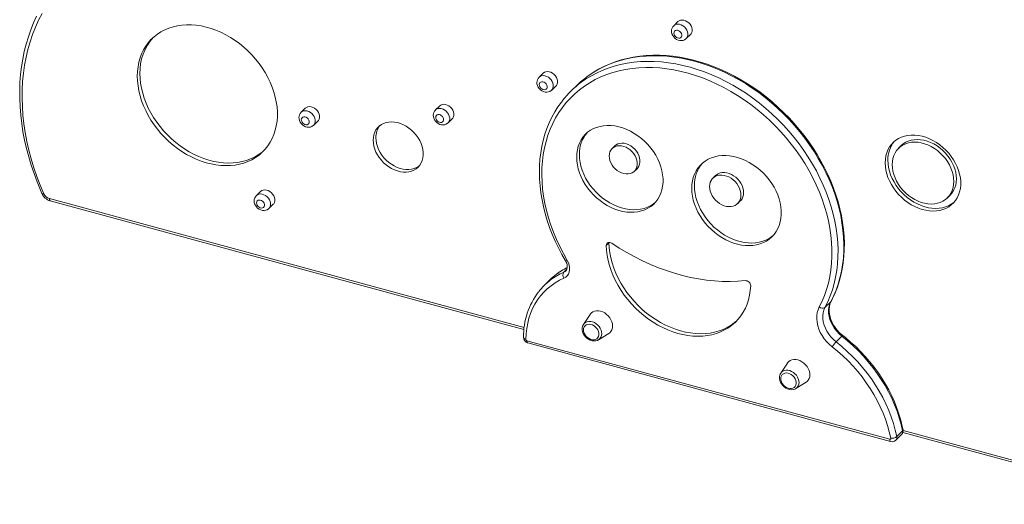
# Model space of a CAD drawing. Units: millimetres. Extents: x -4665 to 3833, y -2438 to 1578.
# Drawn here: x 1405 to 2279, y -2128 to -1698 of the extents above; entities that cross this region are included whole.
import ezdxf

# ---------------------------------------------------------------- set-up
doc = ezdxf.new("R2010")
doc.units = ezdxf.units.MM

msp = doc.modelspace()

# ---------------------------------------------------------------- linework, layer by layer
at = {"color": 7, "linetype": 'Continuous', "lineweight": 15}
for p, q in [((1988.99, -1699.24), (1985.25, -1702.88)), ((1996.43, -1714.33), (2000.16, -1710.69)), ((1869.56, -1744.97), (1865.82, -1748.61)), ((1899.5, -1755.66), (1894.36, -1760.67)), ((1877, -1760.06), (1880.73, -1756.42)), ((1658.42, -1776.11), (1654.69, -1779.75)), ((1777.62, -1774.06), (1773.89, -1777.7)), ((1665.86, -1791.2), (1669.6, -1787.56)), ((1785.06, -1789.15), (1788.8, -1785.51)), ((1932.96, -1809.61), (1930.63, -1811.89)), ((2187.17, -1809.3), (2184.83, -1811.58)), ((1950.35, -1832.1), (1952.69, -1829.82)), ((2022.33, -1835.94), (2020, -1838.22)), ((1618.73, -1849.99), (1614.99, -1853.63)), ((1432.16, -1858.33), (1852.39, -1972.54)), ((2042.01, -1860.78), (2044.34, -1858.5)), ((2227.98, -1855.79), (2230.31, -1853.51)), ((1626.17, -1865.08), (1629.9, -1861.44)), ((1927.79, -1895.61), (1927.8, -1895.23)), ((1927.79, -1895.61), (1925.45, -1897.89)), ((1875.61, -1928.32), (1870.48, -1933.33)), ((2119.45, -1953.06), (2124.58, -1948.05)), ((1911.1, -1959.18), (1905.28, -1968.01)), ((2176.89, -2069.98), (1854.99, -1982.5)), ((1918.39, -1981.88), (1918.66, -1981.72)), ((1918.66, -1981.72), (1927.63, -1976.12)), ((2129.34, -1983.51), (2134.47, -1978.5)), ((1855.81, -1984.53), (2177.71, -2072.02)), ((2086.1, -2002.44), (2080.28, -2011.28)), ((2093.39, -2025.15), (2093.67, -2024.99)), ((2093.67, -2024.99), (2102.64, -2019.39)), ((2182.25, -2070.88), (2187.39, -2065.87)), ((2183.1, -2067.63), (2188.23, -2062.62)), ((2188.56, -2063.9), (2423.59, -2127.78))]:
    msp.add_line(p, q, dxfattribs=at)
at = {"color": 8, "linetype": 'Continuous', "lineweight": 15}
for p, q in [((1852.57, -1970.77), (1431.35, -1856.29)), ((1887.69, -1921.82), (1890.42, -1919.16)), ((2421.67, -2125.44), (2188.74, -2062.14))]:
    msp.add_line(p, q, dxfattribs=at)
at = {"color": 7, "linetype": 'Continuous', "lineweight": 15, "flags": 128}
for points in [[(1420.07, -1694.46), (1417.35, -1700.42), (1414.89, -1706.54), (1412.7, -1712.82), (1410.77, -1719.25), (1409.12, -1725.82), (1407.74, -1732.52), (1406.65, -1739.34), (1405.82, -1746.27), (1405.28, -1753.3), (1405.02, -1760.41), (1405.04, -1767.61), (1405.34, -1774.88), (1405.93, -1782.2), (1406.79, -1789.57), (1407.93, -1796.98), (1409.34, -1804.42), (1411.04, -1811.87), (1413, -1819.33), (1415.23, -1826.78), (1417.73, -1834.21), (1420.49, -1841.62), (1423.51, -1848.99), (1424.79, -1851.91)], [(1426.58, -1852.11), (1423.32, -1844.42), (1420.35, -1836.69), (1417.67, -1828.92), (1415.29, -1821.14), (1413.2, -1813.35), (1411.42, -1805.56), (1409.95, -1797.8), (1408.78, -1790.07), (1407.92, -1782.38), (1407.37, -1774.75), (1407.14, -1767.19), (1407.22, -1759.71), (1407.61, -1752.32), (1408.31, -1745.04), (1409.32, -1737.88), (1410.65, -1730.85), (1412.27, -1723.96), (1414.21, -1717.22), (1416.44, -1710.64), (1418.97, -1704.24), (1421.8, -1698.03), (1424.91, -1692.01)], [(1509.37, -1747.67), (1509.53, -1743.46), (1509.99, -1739.36), (1510.76, -1735.39), (1511.84, -1731.55), (1513.21, -1727.89), (1514.87, -1724.4), (1516.81, -1721.12), (1519.03, -1718.05), (1521.5, -1715.22), (1524.23, -1712.63), (1527.19, -1710.3), (1530.37, -1708.24), (1533.76, -1706.46), (1537.34, -1704.97), (1541.08, -1703.77), (1544.98, -1702.88), (1549.01, -1702.3), (1553.15, -1702.03), (1557.39, -1702.06), (1561.69, -1702.41), (1566.05, -1703.07), (1570.43, -1704.04), (1574.81, -1705.31), (1579.18, -1706.87), (1583.51, -1708.72), (1587.78, -1710.85), (1591.97, -1713.24), (1596.06, -1715.89), (1600.03, -1718.79), (1603.85, -1721.91), (1607.52, -1725.24), (1611, -1728.77), (1614.29, -1732.48), (1617.36, -1736.35), (1620.21, -1740.36), (1622.81, -1744.49), (1625.16, -1748.72), (1627.24, -1753.02), (1629.04, -1757.39), (1630.56, -1761.79), (1631.78, -1766.21), (1632.7, -1770.61), (1633.32, -1774.99), (1633.63, -1779.31), (1633.63, -1783.57), (1633.32, -1787.72), (1632.7, -1791.76), (1631.78, -1795.67), (1630.56, -1799.42), (1629.04, -1803), (1627.24, -1806.38), (1625.16, -1809.56), (1622.81, -1812.51), (1620.21, -1815.23), (1617.36, -1817.69), (1614.29, -1819.89), (1611, -1821.81), (1607.52, -1823.44), (1603.85, -1824.79), (1600.03, -1825.83), (1596.06, -1826.57), (1591.97, -1827), (1587.78, -1827.11), (1583.51, -1826.92), (1579.18, -1826.42), (1574.81, -1825.6), (1570.43, -1824.49), (1566.05, -1823.07), (1561.69, -1821.36), (1557.39, -1819.37), (1553.15, -1817.11), (1549.01, -1814.59), (1544.98, -1811.81), (1541.08, -1808.8), (1537.34, -1805.57), (1533.76, -1802.14), (1530.37, -1798.52), (1527.19, -1794.73), (1524.23, -1790.78), (1521.5, -1786.71), (1519.03, -1782.53), (1516.81, -1778.26), (1514.87, -1773.92), (1513.21, -1769.53), (1511.84, -1765.12), (1510.76, -1760.71), (1509.99, -1756.31), (1509.53, -1751.96), (1509.37, -1747.67)], [(1988.99, -1699.24), (1989.99, -1698.49), (1991.26, -1698.01), (1992.68, -1697.84), (1994.19, -1698.01), (1995.72, -1698.51), (1997.19, -1699.31), (1998.54, -1700.37), (1999.71, -1701.65), (2000.64, -1703.08), (2001.28, -1704.6), (2001.61, -1706.14), (2001.61, -1707.62), (2001.28, -1708.98), (2000.64, -1710.15), (2000.16, -1710.69)], [(1983.3, -1707.65), (1983.38, -1708.74), (1983.73, -1710.18), (1984.36, -1711.58), (1985.24, -1712.89), (1986.36, -1714.04), (1987.68, -1715), (1989.16, -1715.7), (1990.74, -1716.09), (1992.16, -1716.16), (1993.53, -1715.95), (1994.81, -1715.48), (1996.04, -1714.68), (1996.38, -1714.33)], [(1985.44, -1709.47), (1985.59, -1708.5), (1986.05, -1707.71), (1986.77, -1707.15), (1987.68, -1706.89), (1988.71, -1706.94), (1989.76, -1707.3), (1990.74, -1707.94), (1991.57, -1708.8), (1992.16, -1709.81), (1992.47, -1710.87), (1992.47, -1711.89), (1992.16, -1712.79), (1991.57, -1713.47), (1990.74, -1713.88), (1989.76, -1713.99), (1988.71, -1713.78), (1987.68, -1713.27), (1986.77, -1712.51), (1986.05, -1711.57), (1985.59, -1710.52), (1985.44, -1709.47)], [(2124.89, -1947.64), (2126.2, -1945.07), (2128.45, -1940.15), (2130.44, -1935.07), (2132.15, -1929.83), (2133.6, -1924.45), (2134.77, -1918.94), (2135.67, -1913.31), (2136.28, -1907.57), (2136.61, -1901.73), (2136.67, -1895.82), (2136.44, -1889.83), (2135.93, -1883.78), (2135.14, -1877.69), (2134.07, -1871.57), (2132.72, -1865.42), (2131.11, -1859.28), (2129.22, -1853.14), (2127.07, -1847.02), (2124.65, -1840.93), (2121.98, -1834.9), (2119.06, -1828.92), (2115.9, -1823.01), (2112.5, -1817.19), (2108.88, -1811.46), (2105.03, -1805.85), (2100.96, -1800.35), (2096.7, -1794.98), (2092.23, -1789.76), (2087.58, -1784.69), (2082.75, -1779.79), (2077.76, -1775.06), (2072.61, -1770.52), (2067.32, -1766.17), (2061.89, -1762.03), (2056.34, -1758.09), (2050.67, -1754.38), (2044.91, -1750.9), (2039.06, -1747.65), (2033.13, -1744.65), (2027.15, -1741.9), (2021.11, -1739.4), (2015.03, -1737.16), (2008.93, -1735.19), (2002.82, -1733.49), (1996.71, -1732.06), (1990.61, -1730.92), (1984.54, -1730.05), (1978.51, -1729.46), (1972.54, -1729.16), (1966.63, -1729.14), (1960.8, -1729.41), (1955.06, -1729.96), (1949.42, -1730.79), (1943.9, -1731.9), (1938.51, -1733.3), (1933.26, -1734.96), (1928.16, -1736.9), (1923.23, -1739.1), (1918.46, -1741.57), (1913.88, -1744.29), (1909.49, -1747.26), (1908.51, -1748.02)], [(1621.75, -1813.69), (1619.7, -1815.41), (1616.62, -1817.61), (1613.34, -1819.53), (1609.85, -1821.17), (1606.19, -1822.51), (1602.36, -1823.55), (1598.4, -1824.29), (1594.31, -1824.72), (1590.12, -1824.84), (1585.85, -1824.64), (1581.51, -1824.14), (1577.14, -1823.33), (1572.76, -1822.21), (1568.38, -1820.79), (1564.03, -1819.09), (1559.72, -1817.1), (1555.49, -1814.83), (1551.35, -1812.31), (1547.32, -1809.53), (1543.42, -1806.52), (1539.67, -1803.29), (1536.1, -1799.86), (1532.71, -1796.24), (1529.52, -1792.45), (1526.56, -1788.51), (1523.84, -1784.44), (1521.36, -1780.25), (1519.14, -1775.98), (1517.2, -1771.64), (1515.54, -1767.26), (1514.17, -1762.85), (1513.1, -1758.43), (1512.33, -1754.04), (1511.86, -1749.68), (1511.71, -1745.39)], [(1890.82, -1911.28), (1887.34, -1905.15), (1884.13, -1898.93), (1881.2, -1892.64), (1878.55, -1886.29), (1876.19, -1879.9), (1874.13, -1873.49), (1872.37, -1867.06), (1870.92, -1860.64), (1869.77, -1854.24), (1868.94, -1847.88), (1868.43, -1841.58), (1868.23, -1835.34), (1868.35, -1829.19), (1868.78, -1823.13), (1869.53, -1817.19), (1870.59, -1811.38), (1871.96, -1805.71), (1873.64, -1800.2), (1875.62, -1794.86), (1877.91, -1789.7), (1880.48, -1784.74), (1883.34, -1779.98), (1886.48, -1775.45), (1889.89, -1771.15), (1893.57, -1767.09), (1897.5, -1763.28), (1901.67, -1759.73), (1906.08, -1756.46), (1910.71, -1753.46), (1915.55, -1750.75), (1920.6, -1748.32), (1925.83, -1746.2), (1931.23, -1744.38), (1936.8, -1742.87), (1942.52, -1741.67), (1948.37, -1740.78), (1954.34, -1740.21), (1960.41, -1739.96), (1966.58, -1740.03), (1972.81, -1740.41), (1979.11, -1741.11), (1985.45, -1742.13), (1991.82, -1743.46), (1998.21, -1745.11), (2004.59, -1747.05), (2010.95, -1749.3), (2017.27, -1751.85), (2023.55, -1754.68), (2029.76, -1757.79), (2035.89, -1761.19), (2041.92, -1764.84), (2047.85, -1768.76), (2053.65, -1772.92), (2059.31, -1777.32), (2064.81, -1781.94), (2070.15, -1786.79), (2075.31, -1791.83), (2080.28, -1797.07), (2085.04, -1802.48), (2089.58, -1808.06), (2093.9, -1813.79), (2097.98, -1819.66), (2101.81, -1825.65), (2105.38, -1831.75), (2108.69, -1837.94), (2111.72, -1844.21), (2114.47, -1850.54), (2116.93, -1856.91), (2119.1, -1863.32), (2120.96, -1869.75), (2122.52, -1876.17), (2123.77, -1882.58), (2124.71, -1888.95), (2125.34, -1895.28), (2125.64, -1901.54), (2125.64, -1907.73), (2125.31, -1913.82), (2124.67, -1919.8), (2123.72, -1925.66), (2122.46, -1931.38), (2120.88, -1936.94), (2119.01, -1942.35), (2116.83, -1947.57), (2114.35, -1952.6)], [(1869.56, -1744.97), (1870.56, -1744.22), (1871.83, -1743.73), (1873.25, -1743.57), (1874.76, -1743.74), (1876.29, -1744.23), (1877.76, -1745.03), (1879.12, -1746.09), (1880.28, -1747.37), (1881.21, -1748.8), (1881.85, -1750.32), (1882.18, -1751.86), (1882.18, -1753.34), (1881.85, -1754.7), (1881.21, -1755.87), (1880.73, -1756.42)], [(1863.87, -1753.37), (1863.95, -1754.46), (1864.31, -1755.91), (1864.93, -1757.3), (1865.81, -1758.61), (1866.93, -1759.77), (1868.25, -1760.72), (1869.73, -1761.42), (1871.31, -1761.82), (1872.74, -1761.89), (1874.11, -1761.68), (1875.38, -1761.21), (1876.61, -1760.41), (1876.95, -1760.05)], [(1866.01, -1755.19), (1866.16, -1754.23), (1866.62, -1753.43), (1867.34, -1752.88), (1868.25, -1752.61), (1869.28, -1752.67), (1870.33, -1753.03), (1871.31, -1753.67), (1872.14, -1754.53), (1872.73, -1755.53), (1873.04, -1756.6), (1873.04, -1757.62), (1872.73, -1758.51), (1872.14, -1759.19), (1871.31, -1759.61), (1870.33, -1759.71), (1869.28, -1759.5), (1868.25, -1759), (1867.34, -1758.24), (1866.62, -1757.29), (1866.16, -1756.25), (1866.01, -1755.19)], [(1777.62, -1774.06), (1778.63, -1773.31), (1779.89, -1772.82), (1781.32, -1772.66), (1782.83, -1772.83), (1784.35, -1773.33), (1785.83, -1774.13), (1787.18, -1775.19), (1788.35, -1776.46), (1789.27, -1777.9), (1789.91, -1779.42), (1790.24, -1780.95), (1790.24, -1782.44), (1789.91, -1783.8), (1789.27, -1784.97), (1788.8, -1785.51)], [(1886.49, -1769.52), (1885.59, -1770.64), (1882.53, -1774.96), (1879.71, -1779.47), (1877.14, -1784.17), (1874.83, -1789.05), (1872.78, -1794.1), (1871, -1799.3), (1869.49, -1804.65), (1868.26, -1810.13), (1867.3, -1815.73), (1866.61, -1821.45), (1866.21, -1827.26), (1866.09, -1833.16), (1866.26, -1839.13), (1866.7, -1845.17), (1867.42, -1851.25), (1868.43, -1857.37), (1869.71, -1863.51), (1871.26, -1869.65), (1873.08, -1875.79), (1875.17, -1881.92), (1877.53, -1888.01), (1880.13, -1894.06), (1882.99, -1900.06), (1886.1, -1905.98), (1889.25, -1911.5)], [(1658.42, -1776.11), (1659.43, -1775.36), (1660.69, -1774.88), (1662.12, -1774.71), (1663.63, -1774.88), (1665.15, -1775.38), (1666.63, -1776.18), (1667.98, -1777.24), (1669.14, -1778.51), (1670.07, -1779.95), (1670.71, -1781.47), (1671.04, -1783), (1671.04, -1784.49), (1670.71, -1785.85), (1670.07, -1787.02), (1669.6, -1787.56)], [(1774.07, -1784.29), (1774.23, -1783.32), (1774.69, -1782.52), (1775.4, -1781.97), (1776.32, -1781.71), (1777.34, -1781.76), (1778.4, -1782.12), (1779.38, -1782.76), (1780.2, -1783.62), (1780.8, -1784.63), (1781.11, -1785.69), (1781.11, -1786.71), (1780.8, -1787.6), (1780.2, -1788.29), (1779.38, -1788.7), (1778.4, -1788.81), (1777.34, -1788.6), (1776.32, -1788.09), (1775.4, -1787.33), (1774.69, -1786.39), (1774.23, -1785.34), (1774.07, -1784.29)], [(1652.74, -1784.52), (1652.82, -1785.6), (1653.17, -1787.05), (1653.79, -1788.45), (1654.68, -1789.76), (1655.8, -1790.91), (1657.12, -1791.87), (1658.59, -1792.57), (1660.17, -1792.96), (1661.6, -1793.03), (1662.97, -1792.82), (1664.24, -1792.35), (1665.48, -1791.55), (1665.82, -1791.2)], [(1654.87, -1786.34), (1655.03, -1785.37), (1655.49, -1784.57), (1656.2, -1784.02), (1657.12, -1783.76), (1658.14, -1783.81), (1659.2, -1784.17), (1660.18, -1784.81), (1661, -1785.67), (1661.6, -1786.68), (1661.91, -1787.74), (1661.91, -1788.76), (1661.6, -1789.65), (1661, -1790.34), (1660.18, -1790.75), (1659.2, -1790.86), (1658.14, -1790.65), (1657.12, -1790.14), (1656.2, -1789.38), (1655.49, -1788.44), (1655.03, -1787.39), (1654.87, -1786.34)], [(1718.67, -1804.55), (1718.83, -1802.06), (1719.29, -1799.68), (1720.06, -1797.45), (1721.12, -1795.41), (1722.45, -1793.59), (1724.05, -1792), (1725.88, -1790.67), (1727.91, -1789.62), (1730.13, -1788.86), (1732.5, -1788.41), (1734.99, -1788.27), (1737.56, -1788.45), (1740.17, -1788.93), (1742.8, -1789.72), (1745.39, -1790.8), (1747.92, -1792.16), (1750.36, -1793.78), (1752.66, -1795.63), (1754.79, -1797.69), (1756.72, -1799.94), (1758.44, -1802.33), (1759.9, -1804.84), (1761.1, -1807.43), (1762.02, -1810.06), (1762.63, -1812.7), (1762.94, -1815.31), (1762.94, -1817.86), (1762.63, -1820.3), (1762.02, -1822.6), (1761.1, -1824.74), (1759.9, -1826.68), (1758.44, -1828.39), (1756.72, -1829.85), (1754.79, -1831.04), (1752.66, -1831.94), (1750.36, -1832.55), (1747.92, -1832.84), (1745.39, -1832.83), (1742.8, -1832.5), (1740.17, -1831.86), (1737.56, -1830.92), (1734.99, -1829.7), (1732.5, -1828.21), (1730.13, -1826.47), (1727.91, -1824.51), (1725.88, -1822.35), (1724.05, -1820.03), (1722.45, -1817.58), (1721.12, -1815.02), (1720.06, -1812.41), (1719.29, -1809.76), (1718.83, -1807.13), (1718.67, -1804.55)], [(1771.94, -1782.47), (1772.02, -1783.55), (1772.37, -1785), (1772.99, -1786.4), (1773.88, -1787.71), (1775, -1788.86), (1776.32, -1789.82), (1777.79, -1790.52), (1779.38, -1790.91), (1780.8, -1790.98), (1782.17, -1790.77), (1783.44, -1790.3), (1784.68, -1789.5), (1785.02, -1789.15)], [(1899.19, -1819.58), (1899.35, -1816.25), (1899.83, -1813.03), (1900.61, -1809.95), (1901.71, -1807.04), (1903.1, -1804.31), (1904.77, -1801.8), (1906.72, -1799.53), (1908.92, -1797.51), (1911.35, -1795.75), (1914.01, -1794.28), (1916.86, -1793.11), (1919.88, -1792.24), (1923.04, -1791.68), (1926.33, -1791.44), (1929.7, -1791.52), (1933.15, -1791.92), (1936.63, -1792.64), (1940.11, -1793.66), (1943.58, -1794.99), (1946.99, -1796.6), (1950.32, -1798.49), (1953.55, -1800.65), (1956.65, -1803.04), (1959.59, -1805.66), (1962.34, -1808.48), (1964.89, -1811.48), (1967.21, -1814.64), (1969.28, -1817.91), (1971.1, -1821.29), (1972.63, -1824.75), (1973.87, -1828.24), (1974.81, -1831.75), (1975.44, -1835.25), (1975.76, -1838.7), (1975.76, -1842.08), (1975.44, -1845.36), (1974.81, -1848.51), (1973.87, -1851.51), (1972.63, -1854.33), (1971.1, -1856.94), (1969.28, -1859.34), (1967.21, -1861.49), (1964.89, -1863.38), (1962.34, -1865), (1959.59, -1866.32), (1956.65, -1867.34), (1953.55, -1868.06), (1950.32, -1868.45), (1946.99, -1868.53), (1943.58, -1868.29), (1940.11, -1867.73), (1936.63, -1866.86), (1933.15, -1865.69), (1929.7, -1864.22), (1926.33, -1862.46), (1923.04, -1860.44), (1919.88, -1858.16), (1916.86, -1855.65), (1914.01, -1852.93), (1911.35, -1850.01), (1908.92, -1846.93), (1906.72, -1843.71), (1904.77, -1840.38), (1903.1, -1836.96), (1901.71, -1833.49), (1900.61, -1829.98), (1899.83, -1826.47), (1899.35, -1823), (1899.19, -1819.58)], [(1759.43, -1827.3), (1759.06, -1827.57), (1757.12, -1828.76), (1754.99, -1829.67), (1752.69, -1830.27), (1750.26, -1830.57), (1747.73, -1830.55), (1745.13, -1830.22), (1742.51, -1829.58), (1739.89, -1828.64), (1737.32, -1827.42), (1734.84, -1825.93), (1732.47, -1824.19), (1730.25, -1822.23), (1728.21, -1820.07), (1726.38, -1817.75), (1724.79, -1815.3), (1723.45, -1812.74), (1722.39, -1810.13), (1721.63, -1807.49), (1721.16, -1804.86), (1721.01, -1802.28)], [(1932.96, -1809.61), (1934.17, -1808.64), (1935.73, -1807.83), (1937.47, -1807.33), (1939.35, -1807.15), (1941.32, -1807.29), (1943.33, -1807.76), (1945.32, -1808.54), (1947.25, -1809.6), (1949.07, -1810.93), (1950.72, -1812.49), (1952.17, -1814.23), (1953.38, -1816.12), (1954.31, -1818.1), (1954.95, -1820.12), (1955.27, -1822.13), (1955.27, -1824.07), (1954.95, -1825.91), (1954.31, -1827.58), (1953.38, -1829.06), (1952.69, -1829.82)], [(2172.9, -1824.58), (2173.05, -1821.49), (2173.52, -1818.51), (2174.3, -1815.67), (2175.37, -1813.01), (2176.74, -1810.53), (2178.38, -1808.27), (2180.28, -1806.25), (2182.43, -1804.48), (2184.8, -1802.99), (2187.37, -1801.79), (2190.12, -1800.88), (2193.02, -1800.28), (2196.05, -1799.99), (2199.18, -1800.01), (2202.37, -1800.35), (2205.6, -1801), (2208.83, -1801.96), (2212.05, -1803.21), (2215.21, -1804.74), (2218.29, -1806.55), (2221.26, -1808.61), (2224.09, -1810.9), (2226.75, -1813.41), (2229.23, -1816.11), (2231.49, -1818.97), (2233.51, -1821.97), (2235.29, -1825.07), (2236.79, -1828.26), (2238.01, -1831.5), (2238.94, -1834.76), (2239.56, -1838.01), (2239.88, -1841.21), (2239.88, -1844.35), (2239.56, -1847.39), (2238.94, -1850.3), (2238.01, -1853.06), (2236.79, -1855.63), (2235.29, -1858), (2233.51, -1860.14), (2231.49, -1862.04), (2229.23, -1863.67), (2226.75, -1865.02), (2224.09, -1866.08), (2221.26, -1866.83), (2218.29, -1867.28), (2215.21, -1867.41), (2212.05, -1867.23), (2208.83, -1866.74), (2205.6, -1865.93), (2202.37, -1864.83), (2199.18, -1863.43), (2196.05, -1861.76), (2193.02, -1859.82), (2190.12, -1857.64), (2187.37, -1855.24), (2184.8, -1852.64), (2182.43, -1849.85), (2180.28, -1846.92), (2178.38, -1843.87), (2176.74, -1840.71), (2175.37, -1837.5), (2174.3, -1834.25), (2173.52, -1830.99), (2173.05, -1827.76), (2172.9, -1824.58)], [(2179.09, -1826.26), (2179.25, -1823.44), (2179.73, -1820.74), (2180.52, -1818.2), (2181.61, -1815.83), (2183, -1813.68), (2184.66, -1811.75), (2186.57, -1810.09), (2188.72, -1808.7), (2191.08, -1807.61), (2193.61, -1806.82), (2196.3, -1806.34), (2199.1, -1806.19), (2201.99, -1806.36), (2204.93, -1806.85), (2207.89, -1807.65), (2210.83, -1808.76), (2213.71, -1810.16), (2216.52, -1811.84), (2219.2, -1813.77), (2221.74, -1815.94), (2224.09, -1818.31), (2226.24, -1820.87), (2228.15, -1823.57), (2229.81, -1826.4), (2231.2, -1829.31), (2232.29, -1832.27), (2233.08, -1835.25), (2233.56, -1838.2), (2233.72, -1841.11), (2233.56, -1843.93), (2233.08, -1846.63), (2232.29, -1849.18), (2231.2, -1851.54), (2229.81, -1853.7), (2228.15, -1855.62), (2226.24, -1857.28), (2224.09, -1858.67), (2221.74, -1859.77), (2219.2, -1860.56), (2216.52, -1861.03), (2213.71, -1861.18), (2210.83, -1861.01), (2207.89, -1860.52), (2204.93, -1859.72), (2201.99, -1858.61), (2199.1, -1857.21), (2196.3, -1855.53), (2193.61, -1853.6), (2191.08, -1851.43), (2188.72, -1849.06), (2186.57, -1846.5), (2184.66, -1843.8), (2183, -1840.97), (2181.61, -1838.06), (2180.52, -1835.1), (2179.73, -1832.13), (2179.25, -1829.17), (2179.09, -1826.26)], [(2187.17, -1809.3), (2188.91, -1807.81), (2191.06, -1806.42), (2193.41, -1805.33), (2195.94, -1804.54), (2198.63, -1804.07), (2201.43, -1803.91), (2204.32, -1804.08), (2207.26, -1804.57), (2210.22, -1805.37), (2213.16, -1806.48), (2216.05, -1807.88), (2218.85, -1809.56), (2221.54, -1811.49), (2224.07, -1813.66), (2226.42, -1816.04), (2228.57, -1818.59), (2230.49, -1821.3), (2232.15, -1824.12), (2233.53, -1827.03), (2234.63, -1829.99), (2235.42, -1832.97), (2235.9, -1835.93), (2236.06, -1838.83), (2235.9, -1841.65), (2235.42, -1844.35), (2234.63, -1846.9), (2233.53, -1849.26), (2232.15, -1851.42), (2230.49, -1853.34), (2230.31, -1853.51)], [(1928, -1818.6), (1928.16, -1816.7), (1928.64, -1814.94), (1929.43, -1813.36), (1930.51, -1812.01), (1931.84, -1810.91), (1933.4, -1810.1), (1935.14, -1809.6), (1937.02, -1809.42), (1938.99, -1809.57), (1940.99, -1810.04), (1942.99, -1810.81), (1944.92, -1811.88), (1946.74, -1813.21), (1948.39, -1814.77), (1949.84, -1816.51), (1951.05, -1818.39), (1951.98, -1820.37), (1952.62, -1822.39), (1952.94, -1824.4), (1952.94, -1826.35), (1952.62, -1828.19), (1951.98, -1829.86), (1951.05, -1831.33), (1949.84, -1832.56), (1948.39, -1833.52), (1946.74, -1834.17), (1944.92, -1834.52), (1942.99, -1834.53), (1940.99, -1834.23), (1938.99, -1833.6), (1937.02, -1832.68), (1935.14, -1831.47), (1933.4, -1830.03), (1931.84, -1828.37), (1930.51, -1826.55), (1929.43, -1824.61), (1928.64, -1822.61), (1928.16, -1820.59), (1928, -1818.6)], [(1968.88, -1859.8), (1967.22, -1861.1), (1964.67, -1862.72), (1961.92, -1864.04), (1958.98, -1865.06), (1955.89, -1865.78), (1952.66, -1866.18), (1949.32, -1866.25), (1945.91, -1866.01), (1942.44, -1865.46), (1938.96, -1864.59), (1935.48, -1863.41), (1932.04, -1861.94), (1928.66, -1860.18), (1925.37, -1858.16), (1922.21, -1855.88), (1919.19, -1853.37), (1916.34, -1850.65), (1913.69, -1847.74), (1911.25, -1844.66), (1909.05, -1841.44), (1907.1, -1838.1), (1905.43, -1834.68), (1904.04, -1831.21), (1902.95, -1827.7), (1902.16, -1824.2), (1901.69, -1820.72), (1901.53, -1817.3)], [(2001.27, -1847.32), (2001.43, -1843.96), (2001.89, -1840.71), (2002.66, -1837.59), (2003.74, -1834.64), (2005.1, -1831.87), (2006.74, -1829.31), (2008.66, -1826.97), (2010.82, -1824.87), (2013.22, -1823.04), (2015.84, -1821.48), (2018.66, -1820.2), (2021.65, -1819.22), (2024.79, -1818.55), (2028.06, -1818.19), (2031.43, -1818.14), (2034.88, -1818.4), (2038.37, -1818.98), (2041.89, -1819.86), (2045.4, -1821.03), (2048.87, -1822.5), (2052.28, -1824.25), (2055.6, -1826.27), (2058.81, -1828.53), (2061.88, -1831.02), (2064.79, -1833.73), (2067.51, -1836.63), (2070.02, -1839.69), (2072.31, -1842.9), (2074.35, -1846.23), (2076.13, -1849.65), (2077.64, -1853.14), (2078.86, -1856.67), (2079.78, -1860.21), (2080.4, -1863.73), (2080.71, -1867.21), (2080.71, -1870.61), (2080.4, -1873.92), (2079.78, -1877.11), (2078.86, -1880.14), (2077.64, -1883.01), (2076.13, -1885.68), (2074.35, -1888.13), (2072.31, -1890.35), (2070.02, -1892.32), (2067.51, -1894.02), (2064.79, -1895.44), (2061.88, -1896.56), (2058.81, -1897.39), (2055.6, -1897.91), (2052.28, -1898.11), (2048.87, -1898.01), (2045.4, -1897.59), (2041.89, -1896.86), (2038.37, -1895.83), (2034.88, -1894.51), (2031.43, -1892.9), (2028.06, -1891.01), (2024.79, -1888.87), (2021.65, -1886.49), (2018.66, -1883.89), (2015.84, -1881.09), (2013.22, -1878.1), (2010.82, -1874.96), (2008.66, -1871.69), (2006.74, -1868.31), (2005.1, -1864.85), (2003.74, -1861.34), (2002.66, -1857.8), (2001.89, -1854.27), (2001.43, -1850.77), (2001.27, -1847.32)], [(2233.99, -1859.62), (2233.82, -1859.76), (2231.56, -1861.39), (2229.08, -1862.74), (2226.42, -1863.8), (2223.59, -1864.56), (2220.62, -1865), (2217.54, -1865.14), (2214.38, -1864.95), (2211.17, -1864.46), (2207.93, -1863.65), (2204.7, -1862.55), (2201.51, -1861.15), (2198.39, -1859.48), (2195.36, -1857.55), (2192.46, -1855.37), (2189.71, -1852.96), (2187.13, -1850.36), (2184.76, -1847.58), (2182.61, -1844.64), (2180.71, -1841.59), (2179.07, -1838.44), (2177.71, -1835.22), (2176.63, -1831.97), (2175.86, -1828.71), (2175.39, -1825.48), (2175.23, -1822.3)], [(2022.33, -1835.94), (2023.12, -1835.26), (2024.65, -1834.3), (2026.37, -1833.63), (2028.24, -1833.26), (2030.23, -1833.21), (2032.29, -1833.47), (2034.38, -1834.04), (2036.44, -1834.9), (2038.43, -1836.03), (2040.3, -1837.42), (2042.03, -1839.02), (2043.55, -1840.81), (2044.85, -1842.74), (2045.89, -1844.77), (2046.65, -1846.86), (2047.12, -1848.95), (2047.27, -1851.01), (2047.12, -1852.98), (2046.65, -1854.82), (2045.89, -1856.5), (2044.85, -1857.96), (2044.34, -1858.5)], [(2017.07, -1845.71), (2017.22, -1843.74), (2017.68, -1841.9), (2018.45, -1840.23), (2019.49, -1838.76), (2020.79, -1837.54), (2022.31, -1836.58), (2024.03, -1835.91), (2025.91, -1835.54), (2027.9, -1835.49), (2029.96, -1835.75), (2032.04, -1836.31), (2034.1, -1837.17), (2036.09, -1838.31), (2037.97, -1839.7), (2039.69, -1841.3), (2041.22, -1843.09), (2042.52, -1845.02), (2043.56, -1847.05), (2044.32, -1849.14), (2044.78, -1851.23), (2044.94, -1853.29), (2044.78, -1855.26), (2044.32, -1857.1), (2043.56, -1858.77), (2042.52, -1860.24), (2041.22, -1861.46), (2039.69, -1862.42), (2037.97, -1863.09), (2036.09, -1863.46), (2034.1, -1863.51), (2032.04, -1863.25), (2029.96, -1862.69), (2027.9, -1861.83), (2025.91, -1860.69), (2024.03, -1859.3), (2022.31, -1857.7), (2020.79, -1855.91), (2019.49, -1853.98), (2018.45, -1851.95), (2017.68, -1849.86), (2017.22, -1847.77), (2017.07, -1845.71)], [(1618.73, -1849.99), (1619.74, -1849.24), (1621, -1848.75), (1622.42, -1848.59), (1623.93, -1848.76), (1625.46, -1849.26), (1626.93, -1850.06), (1628.29, -1851.12), (1629.45, -1852.39), (1630.38, -1853.83), (1631.02, -1855.35), (1631.35, -1856.88), (1631.35, -1858.37), (1631.02, -1859.73), (1630.38, -1860.9), (1629.9, -1861.44)], [(2073.52, -1889.1), (2072.36, -1890.04), (2069.85, -1891.74), (2067.12, -1893.16), (2064.22, -1894.29), (2061.15, -1895.11), (2057.94, -1895.63), (2054.61, -1895.84), (2051.2, -1895.73), (2047.73, -1895.31), (2044.22, -1894.59), (2040.71, -1893.55), (2037.21, -1892.23), (2033.77, -1890.62), (2030.4, -1888.74), (2027.13, -1886.6), (2023.98, -1884.21), (2020.99, -1881.61), (2018.18, -1878.81), (2015.56, -1875.82), (2013.15, -1872.68), (2010.99, -1869.41), (2009.08, -1866.03), (2007.43, -1862.57), (2006.07, -1859.06), (2005, -1855.53), (2004.23, -1851.99), (2003.76, -1848.49), (2003.61, -1845.04)], [(1613.04, -1858.4), (1613.12, -1859.48), (1613.48, -1860.93), (1614.1, -1862.33), (1614.98, -1863.64), (1616.1, -1864.79), (1617.42, -1865.75), (1618.9, -1866.45), (1620.48, -1866.84), (1621.91, -1866.91), (1623.28, -1866.7), (1624.55, -1866.23), (1625.78, -1865.43), (1626.12, -1865.08)], [(1615.18, -1860.22), (1615.33, -1859.25), (1615.79, -1858.45), (1616.51, -1857.9), (1617.42, -1857.64), (1618.45, -1857.69), (1619.5, -1858.05), (1620.48, -1858.69), (1621.31, -1859.55), (1621.9, -1860.56), (1622.21, -1861.62), (1622.21, -1862.64), (1621.9, -1863.53), (1621.31, -1864.22), (1620.48, -1864.63), (1619.5, -1864.74), (1618.45, -1864.53), (1617.42, -1864.02), (1616.51, -1863.26), (1615.79, -1862.32), (1615.33, -1861.27), (1615.18, -1860.22)], [(1925.45, -1897.89), (1925.54, -1897.07), (1925.84, -1896.36), (1926.34, -1895.79), (1926.99, -1895.41), (1927.77, -1895.23), (1928.62, -1895.27), (1929.5, -1895.53), (1930.34, -1895.98)], [(2053.56, -1933.81), (2053.23, -1938.06), (2052.6, -1942.2), (2051.65, -1946.2), (2050.4, -1950.04), (2048.85, -1953.7), (2047, -1957.17), (2044.88, -1960.43), (2042.48, -1963.46), (2039.82, -1966.25), (2036.92, -1968.78), (2033.78, -1971.04), (2030.42, -1973.02), (2026.87, -1974.72), (2023.13, -1976.11), (2019.22, -1977.2), (2015.17, -1977.98), (2010.99, -1978.45), (2006.71, -1978.6), (2002.34, -1978.43), (1997.91, -1977.95), (1993.44, -1977.16), (1988.95, -1976.05), (1984.46, -1974.64), (1980, -1972.93), (1975.59, -1970.93), (1971.24, -1968.65), (1966.98, -1966.11), (1962.83, -1963.31), (1958.82, -1960.27), (1954.95, -1957), (1951.26, -1953.52), (1947.75, -1949.84), (1944.45, -1945.99), (1941.37, -1941.99), (1938.52, -1937.85), (1935.93, -1933.59), (1933.6, -1929.23), (1931.55, -1924.8), (1929.78, -1920.32), (1928.3, -1915.8), (1927.12, -1911.28), (1926.25, -1906.77), (1925.7, -1902.3), (1925.45, -1897.89)], [(2041.27, -1964.79), (2039.25, -1966.5), (2036.11, -1968.76), (2032.76, -1970.75), (2029.2, -1972.44), (2025.46, -1973.84), (2021.56, -1974.93), (2017.51, -1975.71), (2013.33, -1976.17), (2009.05, -1976.32), (2004.68, -1976.16), (2000.25, -1975.67), (1995.78, -1974.88), (1991.29, -1973.77), (1986.8, -1972.36), (1982.34, -1970.65), (1977.92, -1968.65), (1973.57, -1966.38), (1969.31, -1963.83), (1965.17, -1961.03), (1961.15, -1957.99), (1957.29, -1954.72), (1953.59, -1951.24), (1950.08, -1947.57), (1946.78, -1943.72), (1943.7, -1939.71), (1940.86, -1935.57), (1938.26, -1931.31), (1935.93, -1926.95), (1933.88, -1922.52), (1932.11, -1918.04), (1930.63, -1913.53), (1929.46, -1909), (1928.59, -1904.5), (1928.03, -1900.03), (1927.79, -1895.61)], [(1930.34, -1895.98), (1937, -1900.29), (1943.76, -1904.33), (1950.62, -1908.1), (1957.56, -1911.59), (1964.57, -1914.79), (1971.64, -1917.71), (1978.74, -1920.32), (1985.87, -1922.63), (1993, -1924.63), (2000.13, -1926.32), (2007.25, -1927.69), (2014.33, -1928.74), (2021.36, -1929.48), (2028.33, -1929.89), (2035.23, -1929.97), (2042.03, -1929.74), (2048.73, -1929.18)], [(1887.91, -1926.98), (1889.51, -1926.06), (1890.85, -1924.84), (1891.89, -1923.33), (1892.6, -1921.58), (1892.95, -1919.66), (1892.95, -1917.6), (1892.58, -1915.48), (1891.87, -1913.35), (1890.82, -1911.28)], [(1889.25, -1911.5), (1889.65, -1912.22), (1890.29, -1913.7), (1890.69, -1915.15), (1890.86, -1916.52), (1890.8, -1917.77), (1890.55, -1918.87), (1890.12, -1919.81), (1889.52, -1920.57)], [(1854.1, -1981.39), (1854.32, -1976.51), (1854.85, -1971.73), (1855.69, -1967.08), (1856.84, -1962.58), (1858.3, -1958.24), (1860.06, -1954.07), (1862.11, -1950.1), (1864.44, -1946.34), (1867.06, -1942.8), (1869.94, -1939.5), (1873.07, -1936.46), (1876.45, -1933.67), (1880.06, -1931.15), (1883.88, -1928.92), (1887.91, -1926.98)], [(2135.29, -1977.94), (2134.19, -1977.05), (2132.14, -1975.15), (2130.25, -1973.1), (2128.55, -1970.91), (2127.05, -1968.61), (2125.77, -1966.24), (2124.73, -1963.83), (2123.94, -1961.4), (2123.41, -1959), (2123.14, -1956.65), (2123.12, -1954.38), (2123.36, -1952.22), (2123.84, -1950.18), (2124.57, -1948.29), (2124.89, -1947.64)], [(1911.1, -1959.18), (1911.24, -1958.97), (1912.3, -1957.79), (1913.61, -1956.88), (1915.12, -1956.26), (1916.8, -1955.96), (1918.59, -1955.98), (1920.43, -1956.32), (1922.27, -1956.98), (1924.06, -1957.93), (1925.73, -1959.14), (1927.25, -1960.58), (1928.56, -1962.21), (1929.62, -1963.97), (1930.4, -1965.8), (1930.88, -1967.66), (1931.04, -1969.49), (1930.88, -1971.24), (1930.4, -1972.84), (1929.62, -1974.25), (1928.56, -1975.43), (1927.63, -1976.12)], [(2114.35, -1952.6), (2113.29, -1955.01), (2112.56, -1957.61), (2112.17, -1960.36), (2112.12, -1963.23), (2112.42, -1966.19), (2113.06, -1969.18), (2114.03, -1972.17), (2115.32, -1975.12), (2116.91, -1977.99), (2118.79, -1980.75), (2120.92, -1983.34), (2123.27, -1985.75), (2125.83, -1987.93)], [(2129.34, -1983.51), (2126.96, -1981.47), (2124.78, -1979.2), (2122.84, -1976.74), (2121.17, -1974.14), (2119.78, -1971.42), (2118.71, -1968.65), (2117.97, -1965.85), (2117.57, -1963.07), (2117.52, -1960.36), (2117.82, -1957.77), (2118.47, -1955.32), (2119.45, -1953.06)], [(2124.58, -1948.05), (2123.6, -1950.31), (2122.96, -1952.75), (2122.66, -1955.35), (2122.71, -1958.06), (2123.1, -1960.84), (2123.85, -1963.63), (2124.92, -1966.41), (2126.3, -1969.13), (2127.98, -1971.73), (2129.92, -1974.19), (2132.09, -1976.46), (2134.47, -1978.5)], [(1904.12, -1972.04), (1904.17, -1972.96), (1904.48, -1974.55), (1905.07, -1976.13), (1905.91, -1977.63), (1906.99, -1979.02), (1908.26, -1980.25), (1909.7, -1981.27), (1911.24, -1982.05), (1912.86, -1982.56), (1914.5, -1982.78), (1916.09, -1982.68), (1917.57, -1982.27), (1918.33, -1981.87)], [(1905.19, -1972.95), (1905.35, -1971.57), (1905.82, -1970.34), (1906.58, -1969.32), (1907.6, -1968.56), (1908.82, -1968.08), (1910.2, -1967.93), (1911.66, -1968.09), (1913.13, -1968.57), (1914.56, -1969.34), (1915.87, -1970.37), (1916.99, -1971.6), (1917.89, -1972.98), (1918.51, -1974.45), (1918.83, -1975.94), (1918.83, -1977.37), (1918.51, -1978.69), (1917.89, -1979.82), (1916.99, -1980.72), (1915.87, -1981.34), (1914.56, -1981.65), (1913.13, -1981.65), (1911.66, -1981.33), (1910.2, -1980.7), (1908.82, -1979.79), (1907.6, -1978.66), (1906.58, -1977.34), (1905.82, -1975.91), (1905.35, -1974.42), (1905.19, -1972.95)], [(2134.47, -1978.5), (2139.52, -1982.62), (2144.4, -1986.96), (2149.11, -1991.51), (2153.62, -1996.25), (2157.92, -2001.18), (2162, -2006.27), (2165.85, -2011.51), (2169.45, -2016.88), (2172.79, -2022.37), (2175.87, -2027.96), (2178.66, -2033.63), (2181.18, -2039.37), (2183.4, -2045.16), (2185.32, -2050.97), (2186.93, -2056.8), (2188.23, -2062.62)], [(2188.69, -2061.59), (2188.08, -2058.68), (2186.72, -2053.22), (2185.09, -2047.76), (2183.19, -2042.32), (2181.04, -2036.91), (2178.63, -2031.56), (2175.97, -2026.26), (2173.06, -2021.05), (2169.93, -2015.92), (2166.57, -2010.9), (2162.99, -2006), (2159.21, -2001.23), (2155.23, -1996.6), (2151.07, -1992.13), (2146.73, -1987.82), (2142.23, -1983.7), (2137.58, -1979.77), (2135.29, -1977.94)], [(2125.83, -1987.93), (2130.7, -1991.9), (2135.42, -1996.1), (2139.97, -2000.49), (2144.33, -2005.07), (2148.48, -2009.83), (2152.42, -2014.75), (2156.14, -2019.81), (2159.62, -2025), (2162.85, -2030.31), (2165.82, -2035.71), (2168.52, -2041.19), (2170.95, -2046.73), (2173.09, -2052.32), (2174.95, -2057.94), (2176.5, -2063.57), (2177.76, -2069.19)], [(2183.1, -2067.63), (2181.79, -2061.81), (2180.18, -2055.99), (2178.26, -2050.17), (2176.04, -2044.38), (2173.53, -2038.65), (2170.73, -2032.97), (2167.66, -2027.38), (2164.31, -2021.89), (2160.71, -2016.52), (2156.87, -2011.28), (2152.79, -2006.19), (2148.49, -2001.26), (2143.98, -1996.52), (2139.27, -1991.97), (2134.39, -1987.63), (2129.34, -1983.51)], [(2086.1, -2002.44), (2086.24, -2002.24), (2087.3, -2001.06), (2088.61, -2000.14), (2090.12, -1999.53), (2091.8, -1999.23), (2093.59, -1999.25), (2095.43, -1999.59), (2097.27, -2000.25), (2099.06, -2001.2), (2100.74, -2002.41), (2102.25, -2003.85), (2103.56, -2005.48), (2104.62, -2007.23), (2105.4, -2009.07), (2105.88, -2010.93), (2106.04, -2012.76), (2105.88, -2014.5), (2105.4, -2016.11), (2104.62, -2017.52), (2103.56, -2018.7), (2102.64, -2019.39)], [(2079.13, -2015.31), (2079.18, -2016.23), (2079.49, -2017.82), (2080.07, -2019.39), (2080.92, -2020.9), (2081.99, -2022.29), (2083.27, -2023.52), (2084.7, -2024.54), (2086.25, -2025.32), (2087.86, -2025.83), (2089.5, -2026.04), (2091.09, -2025.95), (2092.57, -2025.54), (2093.33, -2025.14)], [(2080.19, -2016.22), (2080.35, -2014.84), (2080.82, -2013.61), (2081.59, -2012.59), (2082.6, -2011.82), (2083.83, -2011.35), (2085.2, -2011.19), (2086.66, -2011.36), (2088.14, -2011.84), (2089.56, -2012.61), (2090.87, -2013.63), (2091.99, -2014.87), (2092.89, -2016.25), (2093.51, -2017.72), (2093.83, -2019.21), (2093.83, -2020.64), (2093.51, -2021.95), (2092.89, -2023.09), (2091.99, -2023.98), (2090.87, -2024.61), (2089.56, -2024.92), (2088.14, -2024.92), (2086.66, -2024.59), (2085.2, -2023.97), (2083.83, -2023.06), (2082.6, -2021.93), (2081.59, -2020.61), (2080.82, -2019.17), (2080.35, -2017.69), (2080.19, -2016.22)]]:
    msp.add_lwpolyline(points, dxfattribs=at)
at = {"color": 8, "linetype": 'Continuous', "lineweight": 15, "flags": 128}
for points in [[(1996.41, -1714.35), (1996.9, -1713.79), (1997.54, -1712.62), (1997.87, -1711.26), (1997.87, -1709.78), (1997.54, -1708.24), (1996.9, -1706.72), (1995.98, -1705.29), (1994.81, -1704.01), (1993.46, -1702.95), (1991.98, -1702.15), (1990.46, -1701.66), (1988.95, -1701.49), (1987.53, -1701.65), (1986.26, -1702.14), (1985.25, -1702.89)], [(1908.32, -1748.14), (1912.11, -1745.48), (1916.82, -1742.56), (1921.74, -1739.92), (1926.86, -1737.57), (1932.15, -1735.52), (1937.61, -1733.76), (1943.23, -1732.3), (1948.99, -1731.15), (1954.88, -1730.31), (1960.89, -1729.78), (1966.99, -1729.56), (1973.19, -1729.65), (1979.45, -1730.06), (1985.77, -1730.77), (1992.14, -1731.8), (1998.53, -1733.13), (2004.94, -1734.77), (2011.34, -1736.7), (2017.72, -1738.94), (2024.08, -1741.46), (2030.38, -1744.27), (2036.63, -1747.35), (2042.8, -1750.71), (2048.87, -1754.32), (2054.84, -1758.2), (2060.69, -1762.31), (2066.41, -1766.67), (2071.99, -1771.24), (2077.4, -1776.04), (2082.64, -1781.03), (2087.69, -1786.22), (2092.55, -1791.59), (2097.2, -1797.12), (2101.64, -1802.81), (2105.84, -1808.64), (2109.8, -1814.59), (2113.52, -1820.66), (2116.98, -1826.82), (2120.17, -1833.07), (2123.09, -1839.39), (2125.74, -1845.77), (2128.09, -1852.18), (2130.16, -1858.62), (2131.93, -1865.07), (2133.39, -1871.51), (2134.56, -1877.93), (2135.42, -1884.32), (2135.97, -1890.66), (2136.21, -1896.93), (2136.14, -1903.12), (2135.76, -1909.21), (2135.07, -1915.2), (2134.07, -1921.06), (2132.77, -1926.78), (2131.17, -1932.36), (2129.26, -1937.77), (2127.07, -1943.01), (2124.58, -1948.05)], [(2119.45, -1953.06), (2121.93, -1948.02), (2124.13, -1942.78), (2126.03, -1937.37), (2127.64, -1931.79), (2128.94, -1926.07), (2129.93, -1920.21), (2130.62, -1914.22), (2131, -1908.13), (2131.07, -1901.94), (2130.83, -1895.67), (2130.28, -1889.33), (2129.42, -1882.94), (2128.26, -1876.52), (2126.79, -1870.08), (2125.02, -1863.63), (2122.96, -1857.19), (2120.6, -1850.78), (2117.96, -1844.4), (2115.04, -1838.09), (2111.85, -1831.83), (2108.39, -1825.67), (2104.67, -1819.6), (2100.71, -1813.65), (2096.5, -1807.82), (2092.07, -1802.13), (2087.42, -1796.6), (2082.56, -1791.23), (2077.5, -1786.04), (2072.26, -1781.05), (2066.85, -1776.26), (2061.28, -1771.68), (2055.56, -1767.32), (2049.71, -1763.21), (2043.74, -1759.33), (2037.66, -1755.72), (2031.49, -1752.36), (2025.25, -1749.28), (2018.94, -1746.47), (2012.59, -1743.95), (2006.2, -1741.72), (1999.8, -1739.78), (1993.4, -1738.14), (1987, -1736.81), (1980.64, -1735.78), (1974.32, -1735.07), (1968.05, -1734.66), (1961.86, -1734.57), (1955.75, -1734.79), (1949.75, -1735.32), (1943.86, -1736.16), (1938.1, -1737.31), (1932.48, -1738.77), (1927.02, -1740.53), (1921.72, -1742.58), (1916.61, -1744.94), (1911.69, -1747.57), (1906.97, -1750.49), (1903.19, -1753.15)], [(1876.98, -1760.07), (1877.47, -1759.52), (1878.12, -1758.35), (1878.45, -1756.99), (1878.45, -1755.5), (1878.12, -1753.97), (1877.47, -1752.45), (1876.55, -1751.01), (1875.38, -1749.74), (1874.03, -1748.68), (1872.56, -1747.88), (1871.03, -1747.38), (1869.52, -1747.21), (1868.1, -1747.38), (1866.83, -1747.86), (1865.82, -1748.62)], [(1665.85, -1791.22), (1666.34, -1790.66), (1666.98, -1789.49), (1667.31, -1788.13), (1667.31, -1786.65), (1666.98, -1785.11), (1666.34, -1783.59), (1665.41, -1782.16), (1664.25, -1780.88), (1662.89, -1779.82), (1661.42, -1779.02), (1659.89, -1778.53), (1658.38, -1778.36), (1656.96, -1778.52), (1655.69, -1779.01), (1654.68, -1779.76)], [(1785.05, -1789.17), (1785.54, -1788.61), (1786.18, -1787.44), (1786.51, -1786.08), (1786.51, -1784.6), (1786.18, -1783.06), (1785.54, -1781.54), (1784.61, -1780.11), (1783.45, -1778.83), (1782.09, -1777.77), (1780.62, -1776.97), (1779.09, -1776.48), (1777.58, -1776.31), (1776.16, -1776.47), (1774.89, -1776.96), (1773.88, -1777.71)], [(1426.58, -1852.11), (1425.99, -1852.2), (1425.5, -1852.22), (1425.13, -1852.16), (1424.88, -1852.03), (1424.79, -1851.91)], [(1431.35, -1856.29), (1431.38, -1856.93), (1431.49, -1857.47), (1431.66, -1857.89), (1431.89, -1858.18), (1432.16, -1858.33)], [(1626.15, -1865.1), (1626.64, -1864.54), (1627.29, -1863.37), (1627.62, -1862.01), (1627.62, -1860.53), (1627.29, -1858.99), (1626.64, -1857.47), (1625.72, -1856.04), (1624.55, -1854.76), (1623.2, -1853.7), (1621.73, -1852.9), (1620.2, -1852.41), (1618.69, -1852.24), (1617.27, -1852.4), (1616, -1852.89), (1614.99, -1853.64)], [(1889.25, -1911.5), (1889.31, -1911.56), (1889.52, -1911.61), (1889.85, -1911.58), (1890.29, -1911.47), (1890.82, -1911.28)], [(1889.55, -1920.55), (1888.97, -1921.07), (1887.69, -1921.82)], [(2124.58, -1948.05), (2124.88, -1947.65), (2124.89, -1947.64)], [(1921.42, -1976.36), (1921.27, -1974.74), (1920.81, -1973.1), (1920.06, -1971.49), (1919.05, -1969.97), (1917.81, -1968.6), (1916.4, -1967.42), (1914.86, -1966.49), (1913.24, -1965.82), (1911.61, -1965.45), (1910.02, -1965.39), (1908.54, -1965.65), (1907.21, -1966.2), (1906.08, -1967.04), (1905.28, -1968.01)], [(1854.99, -1982.5), (1855.02, -1983.13), (1855.13, -1983.67), (1855.3, -1984.09), (1855.53, -1984.39), (1855.81, -1984.53)], [(2135.29, -1977.94), (2135.23, -1977.93), (2135.06, -1978), (2134.8, -1978.2), (2134.47, -1978.5)], [(2096.42, -2019.63), (2096.27, -2018.01), (2095.81, -2016.37), (2095.06, -2014.76), (2094.05, -2013.24), (2092.82, -2011.87), (2091.4, -2010.69), (2089.86, -2009.75), (2088.24, -2009.09), (2086.61, -2008.72), (2085.02, -2008.66), (2083.54, -2008.92), (2082.21, -2009.47), (2081.08, -2010.31), (2080.28, -2011.28)], [(2176.89, -2069.98), (2176.93, -2070.62), (2177.04, -2071.16), (2177.21, -2071.58), (2177.44, -2071.87), (2177.71, -2072.02)]]:
    msp.add_lwpolyline(points, dxfattribs=at)
at = {"color": 7, "linetype": 'Continuous', "lineweight": 15}
for centre, radius, start, end in [((1989.62, -1707.49), 6.31, 133.49, 181.39306), ((1557.8, -1744.12), 46.11, 137.8192, 181.58605), ((1870.19, -1753.22), 6.31, 133.49, 181.39306), ((1954.58, -1822.37), 86.21, 126.58771, 142.02724), ((1959.77, -1817.44), 86.31, 126.59386, 134.29603), ((1659.05, -1784.36), 6.31, 133.49, 181.39306), ((1778.25, -1782.31), 6.31, 133.49, 181.39306), ((1737.65, -1801.86), 16.65, 141.82186, 181.41593), ((1929.84, -1816.46), 28.32, 139.03617, 181.6947), ((2199.93, -1821.54), 24.71, 139.45955, 181.76464), ((2033.02, -1844.19), 29.43, 138.94815, 181.6582), ((1435.34, -1847.24), 11.54, 203.89631, 254.02785), ((1433.5, -1849.03), 7.57, 203.99385, 253.5073), ((1619.36, -1858.24), 6.31, 133.49, 181.39306), ((1913.6, -1965.4), 52.91, 115.51814, 127.49684), ((1909.57, -1973.37), 55.96, 127.13947, 141.92238), ((1914.73, -1968.41), 56.02, 126.76982, 134.2972), ((1891.42, -1924.25), 4.45, 146.96034, 217.87834), ((2048.86, -1933.88), 4.7, 0.83037, 91.54751), ((1917.78, -1978.88), 65.81, 142.7565, 180.5616), ((2117.21, -1949.39), 4.3, 228.34554, 301.30633), ((1911.32, -1971.93), 7.2, 147.51951, 180.84937), ((1857.17, -1979.52), 5.2, 180.04444, 254.80272), ((1855.31, -1981.33), 1.21, 182.87288, 254.37753), ((2149.85, -2003.45), 28.6, 135.82842, 147.13951), ((2086.32, -2015.2), 7.2, 147.51951, 180.84937), ((2177.13, -2069.37), 0.659, 249.45677, 15.29664), ((2178.43, -2061.56), 7.66, 264.9967, 307.55207), ((2184.23, -2062.54), 4.56, 313.62445, 12.0852), ((2179.05, -2067.86), 4.38, 252.16109, 316.61715)]:
    msp.add_arc(centre, radius, start, end, dxfattribs=at)
at = {"color": 8, "linetype": 'Continuous', "lineweight": 15}
for centre, radius, start, end in [((1915.78, -1969.9), 57.83, 115.65662, 126.71983), ((1910.77, -1975.09), 58.05, 113.42542, 127.06775), ((1854.32, -1978.99), 2.4, 192.66438, 264.91323), ((1915.3, -1976.6), 6.12, 303.27525, 2.29418), ((2090.31, -2019.87), 6.12, 303.27525, 2.29418), ((2179.71, -2068.49), 3.49, 316.76695, 14.14279), ((2184.84, -2063.48), 3.49, 316.77101, 14.14262), ((2187.5, -2061.68), 1.19, 307.77194, 4.7155)]:
    msp.add_arc(centre, radius, start, end, dxfattribs=at)

doc.saveas('drawing.dxf')
